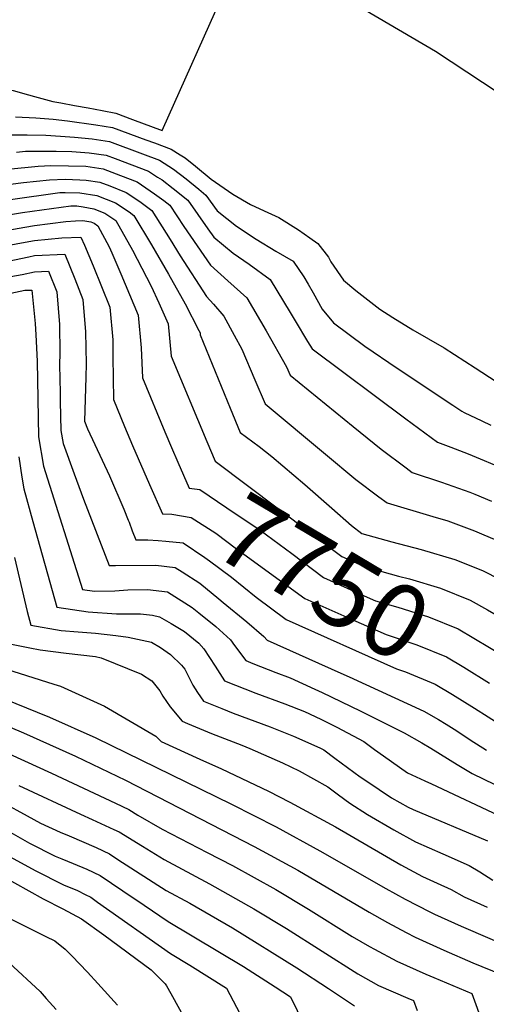
# Model space of a CAD drawing. Units: inches. Extents: x 2614819 to 2620483, y 1501856 to 1507341.
# Drawn here: x 2619349 to 2619532, y 1505461 to 1505846 of the extents above; entities that cross this region are included whole.
import ezdxf
from ezdxf.enums import TextEntityAlignment as Align

# ---------------------------------------------------------------- set-up
doc = ezdxf.new("R2010")
doc.units = ezdxf.units.IN
doc.header["$MEASUREMENT"] = 0
doc.layers.add('tile_2735_02_contour_10ft', color=4, linetype='Continuous')
doc.styles.add('Arial', font='arial.ttf')

msp = doc.modelspace()

# ---------------------------------------------------------------- linework, layer by layer
at = {"layer": 'tile_2735_02_contour_10ft'}
for points, elevation in [([(2619302.8, 1505847.04), (2619311.59, 1505841.98), (2619313.95, 1505840.29), (2619320.41, 1505835.65), (2619338.11, 1505821.95), (2619339.93, 1505819.73), (2619342.74, 1505819.42), (2619346.52, 1505818.67), (2619352.63, 1505816.98), (2619354.89, 1505816.27), (2619362.14, 1505814.27), (2619365.19, 1505813.82), (2619370.59, 1505812.81), (2619375.99, 1505811.79), (2619381.39, 1505810.75), (2619386.82, 1505809.7), (2619393.33, 1505807.28), (2619405, 1505802.96), (2619430.42, 1505860.08)], 7670), ([(2619647.35, 1505744.55), (2619512, 1505833.86), (2619484.61, 1505850)], 7680), ([(2619347.44, 1505808.34), (2619355.49, 1505808), (2619362.25, 1505807.38), (2619367.81, 1505806.72), (2619378.95, 1505805.25), (2619385.53, 1505804.15), (2619398.56, 1505799.35), (2619401.88, 1505798.12), (2619408.44, 1505795.68), (2619411.97, 1505793.47), (2619413.89, 1505792.25), (2619418.05, 1505788.98), (2619424.13, 1505783.85), (2619432.65, 1505777.98), (2619439.55, 1505773.93), (2619444.84, 1505771.48), (2619450.65, 1505768.92), (2619458.32, 1505764.02), (2619462.78, 1505760.93), (2619465.94, 1505758.72), (2619470.03, 1505753.34), (2619471.04, 1505751.54), (2619475.96, 1505744.34), (2619480.86, 1505740.23), (2619490.16, 1505733.04), (2619495.29, 1505729.66), (2619503.07, 1505724.95), (2619515.34, 1505717.89), (2619527.53, 1505710.05), (2619535.74, 1505704.66)], 7680), ([(2619345.83, 1505801.3), (2619352.05, 1505801.32), (2619359.39, 1505801.11), (2619365.1, 1505800.78), (2619370.66, 1505800.36), (2619377.59, 1505799.75), (2619384.25, 1505798.61), (2619397.28, 1505793.82), (2619403.95, 1505791.34), (2619409.38, 1505787.89), (2619414.38, 1505784.02), (2619419.27, 1505780.04), (2619422.11, 1505777.69), (2619426.46, 1505771.54), (2619434.04, 1505765.53), (2619441.73, 1505760.44), (2619449.46, 1505755.72), (2619456.28, 1505751.78), (2619460.44, 1505745.66), (2619462.13, 1505742.84), (2619464.05, 1505739.33), (2619467.67, 1505733.01), (2619472, 1505727.57), (2619484.28, 1505718.44), (2619497.01, 1505709.86), (2619518.78, 1505695.38), (2619522.38, 1505693.01), (2619523.18, 1505692.52), (2619530.14, 1505689.19), (2619533.65, 1505687.56)], 7690), ([(2619347.86, 1505794.54), (2619351.41, 1505794.87), (2619356.57, 1505794.93), (2619363.47, 1505794.92), (2619369.5, 1505794.77), (2619376.31, 1505794.24), (2619383.01, 1505793.27), (2619386.47, 1505791.99), (2619393.02, 1505789.56), (2619399.56, 1505787.1), (2619403.17, 1505784.75), (2619404.93, 1505783.59), (2619409.23, 1505780.25), (2619415.05, 1505775.68), (2619422.86, 1505764.46), (2619425.18, 1505761.14), (2619432.73, 1505754.92), (2619438.97, 1505750.65), (2619447.21, 1505744.6), (2619455.12, 1505731.69), (2619457.09, 1505728.44), (2619461.84, 1505720.38), (2619463.69, 1505717.46), (2619500.42, 1505689.97), (2619512.74, 1505680.91), (2619518.05, 1505678.88), (2619524.81, 1505676.35), (2619539.81, 1505670.02)], 7700), ([(2619344.51, 1505787.84), (2619356.38, 1505789.05), (2619361.3, 1505789.27), (2619368.24, 1505789.18), (2619375.08, 1505788.94), (2619381.77, 1505787.94), (2619388.66, 1505785.34), (2619395.17, 1505782.86), (2619402, 1505778.19), (2619405.62, 1505775.55), (2619408, 1505773.68), (2619413.39, 1505765.38), (2619423.84, 1505750.24), (2619430.72, 1505744.11), (2619438.14, 1505737.42), (2619445.67, 1505724.49), (2619453.68, 1505710.37), (2619455.13, 1505707.16), (2619479.72, 1505687.02), (2619490.67, 1505678.17), (2619500.46, 1505670.79), (2619502.88, 1505668.98), (2619514.34, 1505665.23), (2619525.42, 1505661.28), (2619527.42, 1505660.52), (2619533.88, 1505657.83)], 7710), ([(2619345.54, 1505781.96), (2619350.69, 1505782.59), (2619360.77, 1505783.7), (2619366.99, 1505783.94), (2619372.66, 1505783.71), (2619375.12, 1505783.47), (2619380.55, 1505782.72), (2619384.43, 1505781.25), (2619390.9, 1505778.73), (2619396.21, 1505775.16), (2619400.94, 1505771.67), (2619408.11, 1505760.27), (2619411.98, 1505753.94), (2619422.33, 1505737.99), (2619425.1, 1505734.91), (2619429.07, 1505730.24), (2619433.21, 1505722.74), (2619436.15, 1505717.31), (2619441.24, 1505705.24), (2619445.32, 1505695.92), (2619468.9, 1505676.14), (2619480.86, 1505666.29), (2619489.79, 1505659.5), (2619493.03, 1505657.05), (2619510.94, 1505651.75), (2619516.85, 1505650.02), (2619527.33, 1505646.1), (2619529.97, 1505645.02), (2619535.89, 1505642.45)], 7720), ([(2619345.57, 1505775.99), (2619364.9, 1505778.67), (2619366.94, 1505778.65), (2619372.65, 1505778.52), (2619379.34, 1505777.51), (2619386.64, 1505774.61), (2619391.98, 1505771.07), (2619393.89, 1505769.66), (2619400.75, 1505758.18), (2619407.45, 1505746.64), (2619413.9, 1505735.04), (2619419.35, 1505724.61), (2619419.79, 1505723.71), (2619419.86, 1505722.98), (2619431.56, 1505694.14), (2619435.51, 1505684.68), (2619442.97, 1505679.12), (2619447.9, 1505675.3), (2619460.8, 1505664.34), (2619471.36, 1505655.03), (2619479.13, 1505648.2), (2619483.18, 1505645.12), (2619494.89, 1505641.81), (2619506.39, 1505638.84), (2619519.52, 1505634.92), (2619530.39, 1505630.65), (2619544.2, 1505623.59)], 7730), ([(2619345.6, 1505770.09), (2619350.24, 1505770.85), (2619369.16, 1505773.46), (2619371.47, 1505773.41), (2619373.95, 1505773.02), (2619378.14, 1505772.34), (2619382.48, 1505770.59), (2619386.84, 1505767.66), (2619393.32, 1505756.06), (2619400.69, 1505742), (2619403.67, 1505735.45), (2619407.24, 1505727.29), (2619408.53, 1505714.52), (2619422.47, 1505681.18)], 7740), ([(2619344.47, 1505763.98), (2619351.17, 1505765.11), (2619354.9, 1505765.72), (2619367.24, 1505767.33), (2619370.98, 1505767.55), (2619373.9, 1505767.68), (2619376.94, 1505767.18), (2619378.36, 1505766.61), (2619379.78, 1505765.65), (2619384.12, 1505757.45), (2619385.21, 1505755.01), (2619388.76, 1505746.85), (2619395.57, 1505730.61), (2619396.75, 1505717.82), (2619397.2, 1505706.05), (2619406.05, 1505684.94), (2619408.64, 1505678.82)], 7750), ([(2619345.65, 1505758.12), (2619349.88, 1505759.02), (2619354.92, 1505759.85), (2619360.29, 1505760.41), (2619365.65, 1505760.87), (2619373.1, 1505761.24), (2619374.52, 1505758.06), (2619377.92, 1505749.94), (2619381.23, 1505741.85), (2619384.44, 1505733.78), (2619385.59, 1505721), (2619385.66, 1505714.34), (2619385.88, 1505697.59), (2619390.2, 1505686.96), (2619393.27, 1505679.62), (2619400, 1505664.28)], 7760), ([(2619344.56, 1505751.74), (2619352.67, 1505753.47), (2619354.95, 1505753.95), (2619366.76, 1505754.56), (2619370.73, 1505744.84), (2619373.84, 1505736.81), (2619374.89, 1505724.05), (2619375.19, 1505711.51), (2619375, 1505706.37), (2619374.55, 1505689.13), (2619375.75, 1505686.13), (2619384.29, 1505667.69), (2619389.91, 1505654.69), (2619391.68, 1505650.28)], 7770), ([(2619328.59, 1505742.75), (2619350.17, 1505746.61), (2619354.98, 1505747.6), (2619360.42, 1505747.88), (2619363.63, 1505739.72), (2619364.79, 1505726.93), (2619364.88, 1505715.73), (2619364.79, 1505711.15), (2619364.97, 1505700.27), (2619365.03, 1505696.84), (2619365.26, 1505685.46), (2619366.14, 1505680.35), (2619370.43, 1505668.51), (2619374.12, 1505658.52), (2619384.17, 1505632.51), (2619386.62, 1505632.6), (2619402.43, 1505632.66), (2619410.04, 1505631.75), (2619412.74, 1505630.06), (2619419.69, 1505625.62), (2619427.1, 1505619.57), (2619428.9, 1505618.09), (2619438.07, 1505610.48), (2619444.79, 1505604.78), (2619446.01, 1505603.25), (2619474.93, 1505590.38), (2619478.25, 1505588.92), (2619507.44, 1505575.51), (2619513.17, 1505572.23), (2619516.12, 1505570.39), (2619520.36, 1505567.74), (2619525.63, 1505564.23), (2619531.97, 1505560.26)], 7780), ([(2619339.36, 1505737.97), (2619351.15, 1505740.42), (2619353.85, 1505740.49), (2619355.24, 1505727.34), (2619355.52, 1505722.93), (2619355.99, 1505712.65), (2619356.22, 1505697.82), (2619356.49, 1505683), (2619358.46, 1505671.49), (2619373.79, 1505623.16), (2619378.47, 1505622.56), (2619386.38, 1505622.7), (2619391.48, 1505623), (2619399.18, 1505623.14), (2619407.02, 1505622.21), (2619416.7, 1505616.17), (2619419.28, 1505614.07), (2619425.91, 1505608.64), (2619431.77, 1505603.4), (2619433.23, 1505601.23), (2619437.71, 1505595.33), (2619440.5, 1505594.21), (2619449.4, 1505590.66), (2619455.03, 1505588.55), (2619464.76, 1505584.13), (2619467.59, 1505582.82), (2619482.55, 1505575.61), (2619499.68, 1505566.95), (2619506.61, 1505563.08), (2619510.21, 1505561), (2619520.43, 1505554.62), (2619526.33, 1505551.04), (2619535.18, 1505546.74)], 7790), ([(2619422.47, 1505681.18), (2619425.7, 1505673.44), (2619475.37, 1505636.12), (2619484.44, 1505632.03), (2619497.57, 1505628.36), (2619501.87, 1505627.29), (2619513.92, 1505623.66), (2619525.54, 1505618.99), (2619532.43, 1505615.18), (2619545.73, 1505607.55)], 7740), ([(2619408.64, 1505678.82), (2619411.11, 1505672.99), (2619415.51, 1505662.88), (2619419.72, 1505662.32), (2619430.28, 1505655.21), (2619443.27, 1505646.42), (2619455.75, 1505637.29), (2619468.09, 1505627.89), (2619484.06, 1505620.73), (2619488.56, 1505618.74), (2619497.27, 1505616.23), (2619509.25, 1505612.44), (2619520.88, 1505607.78), (2619539.33, 1505596.8)], 7750), ([(2619348.76, 1505675.07), (2619350.02, 1505667.22), (2619350.79, 1505662.62), (2619354.27, 1505649.84), (2619363.63, 1505616.2), (2619376, 1505614.4), (2619387.06, 1505613.58), (2619389.41, 1505613.68), (2619396.42, 1505613.65), (2619401.12, 1505613.06), (2619403.94, 1505612.46), (2619408.48, 1505609.9), (2619413.69, 1505606.65), (2619419.32, 1505602.08), (2619421.2, 1505599.91), (2619425.71, 1505593.16), (2619429.4, 1505587.4), (2619441.66, 1505582.56), (2619453.05, 1505578.31), (2619460.68, 1505575.32), (2619467.09, 1505572.37), (2619473.42, 1505569.18), (2619483.89, 1505563.64), (2619488.09, 1505560.51), (2619491.7, 1505557.96), (2619501.09, 1505551.38), (2619507.8, 1505548.27), (2619510.45, 1505547.07), (2619538.82, 1505533.76)], 7800), ([(2619400, 1505664.28), (2619405.06, 1505652.76), (2619408.76, 1505652.64), (2619416.24, 1505651.34), (2619425.91, 1505645.27), (2619434.09, 1505639.04), (2619460.81, 1505619.65), (2619479.66, 1505611.29), (2619492.63, 1505605.56), (2619504.7, 1505601.49), (2619516.3, 1505596.8), (2619523.11, 1505592.79), (2619533.21, 1505586.49)], 7760), ([(2619391.68, 1505650.28), (2619391.97, 1505649.56), (2619393.25, 1505646.19)], 7770), ([(2619393.25, 1505646.19), (2619394.61, 1505642.63), (2619397.69, 1505642.65), (2619399.36, 1505642.56)], 7770), ([(2619399.36, 1505642.56), (2619403.42, 1505642.37), (2619406.44, 1505642.13), (2619413.13, 1505641.5), (2619421.7, 1505635.66), (2619423.48, 1505634.38), (2619432.05, 1505628.06), (2619441.8, 1505620.19), (2619453.53, 1505611.41), (2619496.79, 1505592.13), (2619500.31, 1505590.94), (2619511.83, 1505586.04), (2619518.64, 1505582.06), (2619527.34, 1505576.62)], 7770), ([(2619347.06, 1505635.68), (2619352.12, 1505614.55), (2619353.47, 1505609.24), (2619365.41, 1505607.15), (2619372.06, 1505606.6), (2619378.84, 1505606.08), (2619386.82, 1505605.19), (2619391.61, 1505604.55), (2619400.78, 1505602.47), (2619404.3, 1505600.49), (2619408.19, 1505597.67), (2619412.55, 1505593.46), (2619413.79, 1505591.89), (2619416.92, 1505585.66), (2619418.78, 1505582.82), (2619421.1, 1505579.48), (2619428.3, 1505576.56), (2619432.76, 1505574.78), (2619447.3, 1505569.36), (2619456.41, 1505565.69), (2619466.75, 1505561.11), (2619468.24, 1505560.36), (2619472.55, 1505557.1), (2619482.55, 1505549.79), (2619485.07, 1505548.09), (2619494.81, 1505541.52), (2619501.34, 1505537.87), (2619503.31, 1505537.03), (2619532.41, 1505524.64)], 7810), ([(2619343.32, 1505602.29), (2619353.1, 1505600.3), (2619357.2, 1505599.49), (2619367.39, 1505598.23), (2619378.81, 1505596.96), (2619381.05, 1505596.34), (2619396.86, 1505589.95), (2619400.9, 1505587.36), (2619404, 1505583.5), (2619405.24, 1505581.38), (2619408.09, 1505577.24), (2619412.79, 1505571.55), (2619414.9, 1505570.63), (2619424.29, 1505566.69), (2619436.11, 1505562.15), (2619439.33, 1505560.9), (2619452.05, 1505555.3), (2619458.56, 1505552.08), (2619469.87, 1505545.91), (2619474.04, 1505542.69), (2619478.48, 1505539.44), (2619485.36, 1505534.97), (2619495.64, 1505529.02), (2619504.14, 1505524.33), (2619514.91, 1505519.57), (2619525.22, 1505515.1), (2619529.36, 1505512.53), (2619534.49, 1505509.31)], 7820), ([(2619333.16, 1505595.33), (2619362.55, 1505586.07), (2619365.15, 1505585.35), (2619382.38, 1505577.48), (2619402.43, 1505565.66), (2619404.49, 1505563.63), (2619419.72, 1505556.68), (2619428.23, 1505552.91), (2619446.58, 1505544.11), (2619454.99, 1505539.89), (2619472.87, 1505530.14), (2619498.49, 1505515.27), (2619506.97, 1505510.69), (2619512.69, 1505508.07), (2619518.09, 1505505.62), (2619523.19, 1505502.72), (2619532.3, 1505498.72)], 7830), ([(2619324.59, 1505587.83), (2619360.75, 1505573.16), (2619379, 1505565.1), (2619432.08, 1505539.04), (2619449.64, 1505530.13), (2619466.76, 1505520.83), (2619492.59, 1505505.97), (2619500.12, 1505501.86), (2619509.83, 1505496.86), (2619511.63, 1505495.98), (2619522.02, 1505491.23), (2619544.54, 1505481.63)], 7840), ([(2619267.42, 1505578.57), (2619272.24, 1505578.54), (2619274.95, 1505578.43), (2619275.98, 1505576.17), (2619278.79, 1505570.64), (2619287.97, 1505560.7), (2619292.16, 1505556.34), (2619316.56, 1505536.98), (2619324.64, 1505530.65), (2619330.75, 1505526.9), (2619338.79, 1505522.05), (2619344.03, 1505519.16), (2619355.22, 1505513.08), (2619366.25, 1505507.53), (2619371.81, 1505505.21), (2619374.8, 1505503.74), (2619376.99, 1505502.62), (2619379.66, 1505500.67), (2619408.16, 1505480.56), (2619415.84, 1505476.04), (2619430.16, 1505466.98), (2619439.17, 1505449.88)], 7900), ([(2619527.34, 1505576.62), (2619543.4, 1505566.55), (2619550.29, 1505562.07), (2619575.33, 1505545.1), (2619580.75, 1505540.92), (2619585.67, 1505536.66), (2619587.77, 1505534.88), (2619592.51, 1505531.37), (2619600.11, 1505526.19), (2619610.81, 1505521.29), (2619613.85, 1505519.97), (2619630.64, 1505511.59), (2619641.12, 1505506.28), (2619651.2, 1505500.71), (2619713.84, 1505463.71), (2619731.19, 1505426.32)], 7770), ([(2619332.14, 1505574.88), (2619350.69, 1505566.95), (2619371.01, 1505557.91), (2619390.54, 1505548.44), (2619441.01, 1505522.54), (2619458.05, 1505513.17), (2619485.96, 1505496.71), (2619493.2, 1505492.67), (2619500.57, 1505488.79), (2619504.04, 1505486.97), (2619515.26, 1505481.81), (2619526.65, 1505476.87), (2619549.02, 1505467.74)], 7850), ([(2619340.26, 1505560.94), (2619361.66, 1505551.25), (2619386.68, 1505539.52), (2619391.87, 1505536.93), (2619395.47, 1505534.71), (2619404.88, 1505529.33), (2619422.61, 1505520.16), (2619432.5, 1505515.06), (2619449.45, 1505505.6), (2619462.29, 1505497.93), (2619479.36, 1505487.29), (2619486.2, 1505483.37), (2619488.1, 1505482.29), (2619496.91, 1505477.51), (2619508.23, 1505472.47), (2619511.33, 1505471.13), (2619526.21, 1505464.92), (2619530.6, 1505453.05)], 7860), ([(2619278.11, 1505555.02), (2619279.38, 1505554.51), (2619286.46, 1505551.1), (2619291.08, 1505548.57), (2619292.4, 1505547.22), (2619300.5, 1505540.61), (2619316.68, 1505527.41), (2619324.77, 1505520.82), (2619325.39, 1505520.44), (2619335.89, 1505514.52), (2619347.14, 1505508.22), (2619358.36, 1505502.04), (2619366.04, 1505498.06), (2619373.34, 1505494.19), (2619382.11, 1505487.87), (2619400.69, 1505474.21), (2619406.06, 1505468.64), (2619406.59, 1505467.85), (2619408.31, 1505464.87), (2619418.46, 1505446.55)], 7910), ([(2619348.75, 1505546.38), (2619372.91, 1505535.16), (2619377.58, 1505533.11), (2619386.06, 1505529.16), (2619388.08, 1505528.2), (2619397.19, 1505522.66), (2619405.68, 1505517.44), (2619423.44, 1505507.89), (2619440.86, 1505498.05), (2619453.69, 1505490.37), (2619481.53, 1505472.61), (2619489.72, 1505467.97), (2619501.14, 1505463.06), (2619503.41, 1505462.11), (2619504.81, 1505458.25)], 7870), ([(2619342.58, 1505539.69), (2619352.06, 1505534.44), (2619357.32, 1505531.67), (2619365.04, 1505528.09), (2619368.5, 1505526.72), (2619379.13, 1505522.11), (2619384.36, 1505519.61), (2619387.58, 1505517.44), (2619406.5, 1505505.29), (2619415.73, 1505500.3), (2619432.44, 1505490.64), (2619457.72, 1505474.94), (2619470.13, 1505466.9), (2619480.32, 1505460.08)], 7880), ([(2619283.61, 1505530.87), (2619286.1, 1505529.79), (2619290.8, 1505526.36), (2619308.43, 1505513.74), (2619310.19, 1505512.69), (2619315.75, 1505509.39), (2619317.65, 1505508.34), (2619324.19, 1505504.75), (2619359.33, 1505487.19), (2619362.89, 1505485.51), (2619366.98, 1505482.25), (2619369.58, 1505479.66), (2619375.67, 1505473.25), (2619379.76, 1505468.79), (2619387.51, 1505460.28)], 7920), ([(2619342.97, 1505529.48), (2619353.02, 1505523.77), (2619363.08, 1505518.69), (2619365.65, 1505517.6), (2619370.12, 1505515.89), (2619375.43, 1505513.58), (2619380.67, 1505511.09), (2619389.6, 1505505.13), (2619397.84, 1505499.5), (2619407.32, 1505493.1), (2619436.75, 1505475.46), (2619449.23, 1505467.48), (2619455.24, 1505463.53), (2619460.44, 1505452.92)], 7890), ([(2619281.38, 1505512.35), (2619332.3, 1505484.02), (2619345.01, 1505476.85), (2619357.15, 1505465.71), (2619359.57, 1505462.99), (2619363.43, 1505458.58)], 7930)]:
    msp.add_lwpolyline(points, dxfattribs=dict(at, elevation=elevation))

# ---------------------------------------------------------------- texts
at = {"color": 18, "style": 'Arial'}
msp.add_text('7750', height=28.8, rotation=-30.7286, dxfattribs=at).set_placement((2619468.09, 1505627.89), align=Align.MIDDLE_CENTER)

doc.saveas('drawing.dxf')
